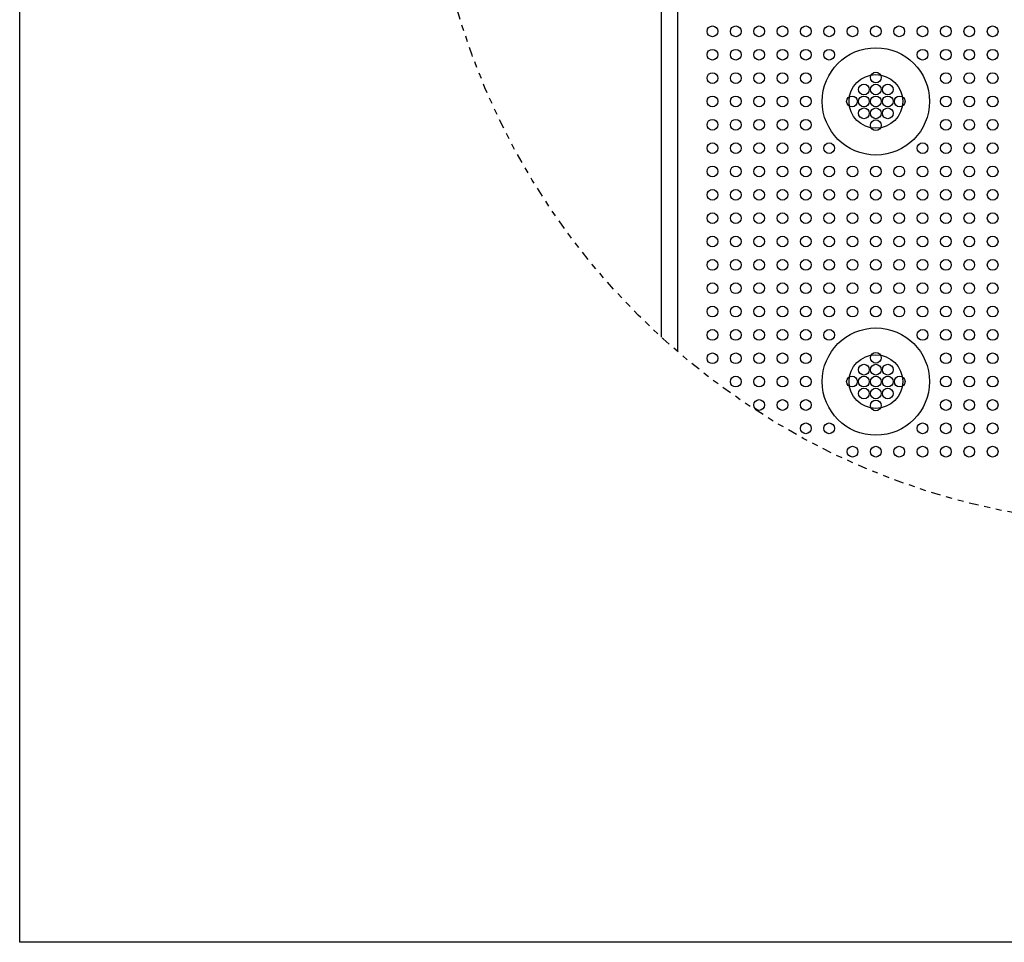
# Model space of a CAD drawing. Extents: x 0 to 129, y 0 to 91.
# Drawn here: x 0 to 17, y 0 to 15 of the extents above; entities that cross this region are included whole.
import ezdxf

# ---------------------------------------------------------------- set-up
doc = ezdxf.new("R2010")
doc.units = 0
doc.header["$LTSCALE"] = 0.25
doc.header["$MEASUREMENT"] = 0
doc.linetypes.add('PHANTOM2', pattern=[1.25, 0.625, -0.125, 0.125, -0.125, 0.125, -0.125])
doc.layers.get('0').update_dxf_attribs({"linetype": 'CONTINUOUS'})
for name, color, linetype in [('104', 5, 'PHANTOM2'), ('1112-197_4__PART', 7, 'CONTINUOUS'), ('_500-13_x_1_250_Bold', 7, 'CONTINUOUS')]:
    doc.layers.add(name, color=color, linetype=linetype)

msp = doc.modelspace()

# ---------------------------------------------------------------- linework, layer by layer
at = {"color": 2, "linetype": 'Continuous'}
for p, q in [((10.762, 26.105), (10.762, 10.151)), ((11.034, 26.083), (11.034, 9.909))]:
    msp.add_line(p, q, dxfattribs=at)
at = {"layer": '104', "lineweight": 30}
msp.add_circle((18.861, 19.005), 12, dxfattribs=at)
at = {"layer": '1112-197_4__PART', "color": 11, "linetype": 'Continuous'}
for centre in [(11.62, 15.28), (11.62, 15.28), (11.62, 15.28), (11.62, 15.28), (11.62, 15.28), (11.62, 15.28), (12.011, 15.28), (12.011, 15.28), (12.011, 15.28), (12.011, 15.28), (12.011, 15.28), (12.011, 15.28), (12.403, 15.28), (12.403, 15.28), (12.403, 15.28), (12.403, 15.28), (12.403, 15.28), (12.403, 15.28), (12.795, 15.28), (12.795, 15.28), (12.795, 15.28), (12.795, 15.28), (12.795, 15.28), (12.795, 15.28), (13.186, 15.28), (13.186, 15.28), (13.186, 15.28), (13.186, 15.28), (13.186, 15.28), (13.186, 15.28), (13.578, 15.28), (13.578, 15.28), (13.578, 15.28), (13.578, 15.28), (13.578, 15.28), (13.97, 15.28), (13.97, 15.28), (13.97, 15.28), (13.97, 15.28), (13.97, 15.28), (13.97, 15.28), (14.361, 15.28), (14.361, 15.28), (14.361, 15.28), (14.361, 15.28), (14.361, 15.28), (14.753, 15.28), (14.753, 15.28), (14.753, 15.28), (14.753, 15.28), (14.753, 15.28), (14.753, 15.28), (15.145, 15.28), (15.145, 15.28), (15.145, 15.28), (15.145, 15.28), (15.145, 15.28), (15.536, 15.28), (15.536, 15.28), (15.536, 15.28), (15.536, 15.28), (15.536, 15.28), (15.536, 15.28), (15.928, 15.28), (15.928, 15.28), (15.928, 15.28), (15.928, 15.28), (15.928, 15.28), (15.928, 15.28), (16.32, 15.28), (16.32, 15.28), (16.32, 15.28), (16.32, 15.28), (16.32, 15.28), (16.32, 15.28), (11.62, 14.888), (11.62, 14.888), (11.62, 14.888), (11.62, 14.888), (11.62, 14.888), (11.62, 14.888), (12.011, 14.888), (12.011, 14.888), (12.011, 14.888), (12.011, 14.888), (12.011, 14.888), (12.011, 14.888), (12.403, 14.888), (12.403, 14.888), (12.403, 14.888), (12.403, 14.888), (12.403, 14.888), (12.403, 14.888), (12.795, 14.888), (12.795, 14.888), (12.795, 14.888), (12.795, 14.888), (12.795, 14.888), (12.795, 14.888), (13.186, 14.888), (13.186, 14.888), (13.186, 14.888), (13.186, 14.888), (13.186, 14.888), (13.186, 14.888), (13.578, 14.888), (13.578, 14.888), (13.578, 14.888), (13.578, 14.888), (13.578, 14.888), (15.145, 14.888), (15.145, 14.888), (15.145, 14.888), (15.145, 14.888), (15.145, 14.888), (15.536, 14.888), (15.536, 14.888), (15.536, 14.888), (15.536, 14.888), (15.536, 14.888), (15.536, 14.888), (15.928, 14.888), (15.928, 14.888), (15.928, 14.888), (15.928, 14.888), (15.928, 14.888), (15.928, 14.888), (16.32, 14.888), (16.32, 14.888), (16.32, 14.888), (16.32, 14.888), (16.32, 14.888), (16.32, 14.888), (11.62, 14.496), (11.62, 14.496), (11.62, 14.496), (11.62, 14.496), (11.62, 14.496), (11.62, 14.496), (12.011, 14.496), (12.011, 14.496), (12.011, 14.496), (12.011, 14.496), (12.011, 14.496), (12.011, 14.496), (12.403, 14.496), (12.403, 14.496), (12.403, 14.496), (12.403, 14.496), (12.403, 14.496), (12.403, 14.496), (12.795, 14.496), (12.795, 14.496), (12.795, 14.496), (12.795, 14.496), (12.795, 14.496), (12.795, 14.496), (13.186, 14.496), (13.186, 14.496), (13.186, 14.496), (13.186, 14.496), (13.186, 14.496), (13.186, 14.496), (15.536, 14.496), (15.536, 14.496), (15.536, 14.496), (15.536, 14.496), (15.536, 14.496), (15.536, 14.496), (15.928, 14.496), (15.928, 14.496), (15.928, 14.496), (15.928, 14.496), (15.928, 14.496), (15.928, 14.496), (16.32, 14.496), (16.32, 14.496), (16.32, 14.496), (16.32, 14.496), (16.32, 14.496), (16.32, 14.496), (11.62, 14.105), (11.62, 14.105), (11.62, 14.105), (11.62, 14.105), (11.62, 14.105), (11.62, 14.105), (12.011, 14.105), (12.011, 14.105), (12.011, 14.105), (12.011, 14.105), (12.011, 14.105), (12.011, 14.105), (12.403, 14.105), (12.403, 14.105), (12.403, 14.105), (12.403, 14.105), (12.403, 14.105), (12.403, 14.105), (12.795, 14.105), (12.795, 14.105), (12.795, 14.105), (12.795, 14.105), (12.795, 14.105), (12.795, 14.105), (13.186, 14.105), (13.186, 14.105), (13.186, 14.105), (13.186, 14.105), (13.186, 14.105), (13.186, 14.105), (15.536, 14.105), (15.536, 14.105), (15.536, 14.105), (15.536, 14.105), (15.536, 14.105), (15.536, 14.105), (15.928, 14.105), (15.928, 14.105), (15.928, 14.105), (15.928, 14.105), (15.928, 14.105), (15.928, 14.105), (16.32, 14.105), (16.32, 14.105), (16.32, 14.105), (16.32, 14.105), (16.32, 14.105), (16.32, 14.105), (11.62, 13.713), (11.62, 13.713), (11.62, 13.713), (11.62, 13.713), (11.62, 13.713), (11.62, 13.713), (12.011, 13.713), (12.011, 13.713), (12.011, 13.713), (12.011, 13.713), (12.011, 13.713), (12.011, 13.713), (12.403, 13.713), (12.403, 13.713), (12.403, 13.713), (12.403, 13.713), (12.403, 13.713), (12.403, 13.713), (12.795, 13.713), (12.795, 13.713), (12.795, 13.713), (12.795, 13.713), (12.795, 13.713), (12.795, 13.713), (13.186, 13.713), (13.186, 13.713), (13.186, 13.713), (13.186, 13.713), (13.186, 13.713), (13.186, 13.713), (15.536, 13.713), (15.536, 13.713), (15.536, 13.713), (15.536, 13.713), (15.536, 13.713), (15.536, 13.713), (15.928, 13.713), (15.928, 13.713), (15.928, 13.713), (15.928, 13.713), (15.928, 13.713), (15.928, 13.713), (16.32, 13.713), (16.32, 13.713), (16.32, 13.713), (16.32, 13.713), (16.32, 13.713), (16.32, 13.713), (11.62, 13.321), (11.62, 13.321), (11.62, 13.321), (11.62, 13.321), (11.62, 13.321), (11.62, 13.321), (12.011, 13.321), (12.011, 13.321), (12.011, 13.321), (12.011, 13.321), (12.011, 13.321), (12.011, 13.321), (12.403, 13.321), (12.403, 13.321), (12.403, 13.321), (12.403, 13.321), (12.403, 13.321), (12.403, 13.321), (12.795, 13.321), (12.795, 13.321), (12.795, 13.321), (12.795, 13.321), (12.795, 13.321), (12.795, 13.321), (13.186, 13.321), (13.186, 13.321), (13.186, 13.321), (13.186, 13.321), (13.186, 13.321), (13.186, 13.321), (13.578, 13.321), (13.578, 13.321), (13.578, 13.321), (13.578, 13.321), (13.578, 13.321), (15.145, 13.321), (15.145, 13.321), (15.145, 13.321), (15.145, 13.321), (15.145, 13.321), (15.536, 13.321), (15.536, 13.321), (15.536, 13.321), (15.536, 13.321), (15.536, 13.321), (15.536, 13.321), (15.928, 13.321), (15.928, 13.321), (15.928, 13.321), (15.928, 13.321), (15.928, 13.321), (15.928, 13.321), (16.32, 13.321), (16.32, 13.321), (16.32, 13.321), (16.32, 13.321), (16.32, 13.321), (16.32, 13.321), (11.62, 12.93), (11.62, 12.93), (11.62, 12.93), (11.62, 12.93), (11.62, 12.93), (11.62, 12.93), (12.011, 12.93), (12.011, 12.93), (12.011, 12.93), (12.011, 12.93), (12.011, 12.93), (12.011, 12.93), (12.403, 12.93), (12.403, 12.93), (12.403, 12.93), (12.403, 12.93), (12.403, 12.93), (12.403, 12.93), (12.795, 12.93), (12.795, 12.93), (12.795, 12.93), (12.795, 12.93), (12.795, 12.93), (12.795, 12.93), (13.186, 12.93), (13.186, 12.93), (13.186, 12.93), (13.186, 12.93), (13.186, 12.93), (13.186, 12.93), (13.578, 12.93), (13.578, 12.93), (13.578, 12.93), (13.578, 12.93), (13.578, 12.93), (13.97, 12.93), (13.97, 12.93), (13.97, 12.93), (13.97, 12.93), (13.97, 12.93), (13.97, 12.93), (14.361, 12.93), (14.361, 12.93), (14.361, 12.93), (14.361, 12.93), (14.361, 12.93), (14.753, 12.93), (14.753, 12.93), (14.753, 12.93), (14.753, 12.93), (14.753, 12.93), (14.753, 12.93), (15.145, 12.93), (15.145, 12.93), (15.145, 12.93), (15.145, 12.93), (15.145, 12.93), (15.536, 12.93), (15.536, 12.93), (15.536, 12.93), (15.536, 12.93), (15.536, 12.93), (15.536, 12.93), (15.928, 12.93), (15.928, 12.93), (15.928, 12.93), (15.928, 12.93), (15.928, 12.93), (15.928, 12.93), (16.32, 12.93), (16.32, 12.93), (16.32, 12.93), (16.32, 12.93), (16.32, 12.93), (16.32, 12.93), (11.62, 12.538), (11.62, 12.538), (11.62, 12.538), (11.62, 12.538), (11.62, 12.538), (11.62, 12.538), (12.011, 12.538), (12.011, 12.538), (12.011, 12.538), (12.011, 12.538), (12.011, 12.538), (12.011, 12.538), (12.403, 12.538), (12.403, 12.538), (12.403, 12.538), (12.403, 12.538), (12.403, 12.538), (12.403, 12.538), (12.795, 12.538), (12.795, 12.538), (12.795, 12.538), (12.795, 12.538), (12.795, 12.538), (12.795, 12.538), (13.186, 12.538), (13.186, 12.538), (13.186, 12.538), (13.186, 12.538), (13.186, 12.538), (13.186, 12.538), (13.578, 12.538), (13.578, 12.538), (13.578, 12.538), (13.578, 12.538), (13.578, 12.538), (13.97, 12.538), (13.97, 12.538), (13.97, 12.538), (13.97, 12.538), (13.97, 12.538), (13.97, 12.538), (14.361, 12.538), (14.361, 12.538), (14.361, 12.538), (14.361, 12.538), (14.361, 12.538), (14.753, 12.538), (14.753, 12.538), (14.753, 12.538), (14.753, 12.538), (14.753, 12.538), (14.753, 12.538), (15.145, 12.538), (15.145, 12.538), (15.145, 12.538), (15.145, 12.538), (15.145, 12.538), (15.536, 12.538), (15.536, 12.538), (15.536, 12.538), (15.536, 12.538), (15.536, 12.538), (15.536, 12.538), (15.928, 12.538), (15.928, 12.538), (15.928, 12.538), (15.928, 12.538), (15.928, 12.538), (15.928, 12.538), (16.32, 12.538), (16.32, 12.538), (16.32, 12.538), (16.32, 12.538), (16.32, 12.538), (16.32, 12.538), (11.62, 12.146), (11.62, 12.146), (11.62, 12.146), (11.62, 12.146), (11.62, 12.146), (11.62, 12.146), (12.011, 12.146), (12.011, 12.146), (12.011, 12.146), (12.011, 12.146), (12.011, 12.146), (12.011, 12.146), (12.403, 12.146), (12.403, 12.146), (12.403, 12.146), (12.403, 12.146), (12.403, 12.146), (12.403, 12.146), (12.795, 12.146), (12.795, 12.146), (12.795, 12.146), (12.795, 12.146), (12.795, 12.146), (12.795, 12.146), (13.186, 12.146), (13.186, 12.146), (13.186, 12.146), (13.186, 12.146), (13.186, 12.146), (13.186, 12.146), (13.578, 12.146), (13.578, 12.146), (13.578, 12.146), (13.578, 12.146), (13.578, 12.146), (13.97, 12.146), (13.97, 12.146), (13.97, 12.146), (13.97, 12.146), (13.97, 12.146), (13.97, 12.146), (14.361, 12.146), (14.361, 12.146), (14.361, 12.146), (14.361, 12.146), (14.361, 12.146), (14.753, 12.146), (14.753, 12.146), (14.753, 12.146), (14.753, 12.146), (14.753, 12.146), (14.753, 12.146), (15.145, 12.146), (15.145, 12.146), (15.145, 12.146), (15.145, 12.146), (15.145, 12.146), (15.536, 12.146), (15.536, 12.146), (15.536, 12.146), (15.536, 12.146), (15.536, 12.146), (15.536, 12.146), (15.928, 12.146), (15.928, 12.146), (15.928, 12.146), (15.928, 12.146), (15.928, 12.146), (15.928, 12.146), (16.32, 12.146), (16.32, 12.146), (16.32, 12.146), (16.32, 12.146), (16.32, 12.146), (16.32, 12.146), (11.62, 11.755), (11.62, 11.755), (11.62, 11.755), (11.62, 11.755), (11.62, 11.755), (11.62, 11.755), (12.011, 11.755), (12.011, 11.755), (12.011, 11.755), (12.011, 11.755), (12.011, 11.755), (12.011, 11.755), (12.403, 11.755), (12.403, 11.755), (12.403, 11.755), (12.403, 11.755), (12.403, 11.755), (12.403, 11.755), (12.795, 11.755), (12.795, 11.755), (12.795, 11.755), (12.795, 11.755), (12.795, 11.755), (12.795, 11.755), (13.186, 11.755), (13.186, 11.755), (13.186, 11.755), (13.186, 11.755), (13.186, 11.755), (13.186, 11.755), (13.578, 11.755), (13.578, 11.755), (13.578, 11.755), (13.578, 11.755), (13.578, 11.755), (13.97, 11.755), (13.97, 11.755), (13.97, 11.755), (13.97, 11.755), (13.97, 11.755), (13.97, 11.755), (14.361, 11.755), (14.361, 11.755), (14.361, 11.755), (14.361, 11.755), (14.361, 11.755), (14.753, 11.755), (14.753, 11.755), (14.753, 11.755), (14.753, 11.755), (14.753, 11.755), (14.753, 11.755), (15.145, 11.755), (15.145, 11.755), (15.145, 11.755), (15.145, 11.755), (15.145, 11.755), (15.536, 11.755), (15.536, 11.755), (15.536, 11.755), (15.536, 11.755), (15.536, 11.755), (15.536, 11.755), (15.928, 11.755), (15.928, 11.755), (15.928, 11.755), (15.928, 11.755), (15.928, 11.755), (15.928, 11.755), (16.32, 11.755), (16.32, 11.755), (16.32, 11.755), (16.32, 11.755), (16.32, 11.755), (16.32, 11.755), (11.62, 11.363), (11.62, 11.363), (11.62, 11.363), (11.62, 11.363), (11.62, 11.363), (11.62, 11.363), (12.011, 11.363), (12.011, 11.363), (12.011, 11.363), (12.011, 11.363), (12.011, 11.363), (12.011, 11.363), (12.403, 11.363), (12.403, 11.363), (12.403, 11.363), (12.403, 11.363), (12.403, 11.363), (12.403, 11.363), (12.795, 11.363), (12.795, 11.363), (12.795, 11.363), (12.795, 11.363), (12.795, 11.363), (12.795, 11.363), (13.186, 11.363), (13.186, 11.363), (13.186, 11.363), (13.186, 11.363), (13.186, 11.363), (13.186, 11.363), (13.578, 11.363), (13.578, 11.363), (13.578, 11.363), (13.578, 11.363), (13.578, 11.363), (13.97, 11.363), (13.97, 11.363), (13.97, 11.363), (13.97, 11.363), (13.97, 11.363), (13.97, 11.363), (14.361, 11.363), (14.361, 11.363), (14.361, 11.363), (14.361, 11.363), (14.361, 11.363), (14.753, 11.363), (14.753, 11.363), (14.753, 11.363), (14.753, 11.363), (14.753, 11.363), (14.753, 11.363), (15.145, 11.363), (15.145, 11.363), (15.145, 11.363), (15.145, 11.363), (15.145, 11.363), (15.536, 11.363), (15.536, 11.363), (15.536, 11.363), (15.536, 11.363), (15.536, 11.363), (15.536, 11.363), (15.928, 11.363), (15.928, 11.363), (15.928, 11.363), (15.928, 11.363), (15.928, 11.363), (15.928, 11.363), (16.32, 11.363), (16.32, 11.363), (16.32, 11.363), (16.32, 11.363), (16.32, 11.363), (16.32, 11.363), (11.62, 10.971), (11.62, 10.971), (11.62, 10.971), (11.62, 10.971), (11.62, 10.971), (11.62, 10.971), (12.011, 10.971), (12.011, 10.971), (12.011, 10.971), (12.011, 10.971), (12.011, 10.971), (12.011, 10.971), (12.403, 10.971), (12.403, 10.971), (12.403, 10.971), (12.403, 10.971), (12.403, 10.971), (12.403, 10.971), (12.795, 10.971), (12.795, 10.971), (12.795, 10.971), (12.795, 10.971), (12.795, 10.971), (12.795, 10.971), (13.186, 10.971), (13.186, 10.971), (13.186, 10.971), (13.186, 10.971), (13.186, 10.971), (13.186, 10.971), (13.578, 10.971), (13.578, 10.971), (13.578, 10.971), (13.578, 10.971), (13.578, 10.971), (13.97, 10.971), (13.97, 10.971), (13.97, 10.971), (13.97, 10.971), (13.97, 10.971), (13.97, 10.971), (14.361, 10.971), (14.361, 10.971), (14.361, 10.971), (14.361, 10.971), (14.361, 10.971), (14.753, 10.971), (14.753, 10.971), (14.753, 10.971), (14.753, 10.971), (14.753, 10.971), (14.753, 10.971), (15.145, 10.971), (15.145, 10.971), (15.145, 10.971), (15.145, 10.971), (15.145, 10.971), (15.536, 10.971), (15.536, 10.971), (15.536, 10.971), (15.536, 10.971), (15.536, 10.971), (15.536, 10.971), (15.928, 10.971), (15.928, 10.971), (15.928, 10.971), (15.928, 10.971), (15.928, 10.971), (15.928, 10.971), (16.32, 10.971), (16.32, 10.971), (16.32, 10.971), (16.32, 10.971), (16.32, 10.971), (16.32, 10.971), (11.62, 10.58), (11.62, 10.58), (11.62, 10.58), (11.62, 10.58), (11.62, 10.58), (11.62, 10.58), (12.011, 10.58), (12.011, 10.58), (12.011, 10.58), (12.011, 10.58), (12.011, 10.58), (12.011, 10.58), (12.403, 10.58), (12.403, 10.58), (12.403, 10.58), (12.403, 10.58), (12.403, 10.58), (12.403, 10.58), (12.795, 10.58), (12.795, 10.58), (12.795, 10.58), (12.795, 10.58), (12.795, 10.58), (12.795, 10.58), (13.186, 10.58), (13.186, 10.58), (13.186, 10.58), (13.186, 10.58), (13.186, 10.58), (13.186, 10.58), (13.578, 10.58), (13.578, 10.58), (13.578, 10.58), (13.578, 10.58), (13.578, 10.58), (13.97, 10.58), (13.97, 10.58), (13.97, 10.58), (13.97, 10.58), (13.97, 10.58), (13.97, 10.58), (14.361, 10.58), (14.361, 10.58), (14.361, 10.58), (14.361, 10.58), (14.361, 10.58), (14.753, 10.58), (14.753, 10.58), (14.753, 10.58), (14.753, 10.58), (14.753, 10.58), (14.753, 10.58), (15.145, 10.58), (15.145, 10.58), (15.145, 10.58), (15.145, 10.58), (15.145, 10.58), (15.536, 10.58), (15.536, 10.58), (15.536, 10.58), (15.536, 10.58), (15.536, 10.58), (15.536, 10.58), (15.928, 10.58), (15.928, 10.58), (15.928, 10.58), (15.928, 10.58), (15.928, 10.58), (15.928, 10.58), (16.32, 10.58), (16.32, 10.58), (16.32, 10.58), (16.32, 10.58), (16.32, 10.58), (16.32, 10.58), (11.62, 10.188), (11.62, 10.188), (11.62, 10.188), (11.62, 10.188), (11.62, 10.188), (11.62, 10.188), (12.011, 10.188), (12.011, 10.188), (12.011, 10.188), (12.011, 10.188), (12.011, 10.188), (12.011, 10.188), (12.403, 10.188), (12.403, 10.188), (12.403, 10.188), (12.403, 10.188), (12.403, 10.188), (12.403, 10.188), (12.795, 10.188), (12.795, 10.188), (12.795, 10.188), (12.795, 10.188), (12.795, 10.188), (12.795, 10.188), (13.186, 10.188), (13.186, 10.188), (13.186, 10.188), (13.186, 10.188), (13.186, 10.188), (13.186, 10.188), (13.578, 10.188), (13.578, 10.188), (13.578, 10.188), (13.578, 10.188), (13.578, 10.188), (15.145, 10.188), (15.145, 10.188), (15.145, 10.188), (15.145, 10.188), (15.145, 10.188), (15.536, 10.188), (15.536, 10.188), (15.536, 10.188), (15.536, 10.188), (15.536, 10.188), (15.536, 10.188), (15.928, 10.188), (15.928, 10.188), (15.928, 10.188), (15.928, 10.188), (15.928, 10.188), (15.928, 10.188), (16.32, 10.188), (16.32, 10.188), (16.32, 10.188), (16.32, 10.188), (16.32, 10.188), (16.32, 10.188), (11.62, 9.796), (11.62, 9.796), (11.62, 9.796), (11.62, 9.796), (11.62, 9.796), (11.62, 9.796), (12.011, 9.796), (12.011, 9.796), (12.011, 9.796), (12.011, 9.796), (12.011, 9.796), (12.011, 9.796), (12.403, 9.796), (12.403, 9.796), (12.403, 9.796), (12.403, 9.796), (12.403, 9.796), (12.403, 9.796), (12.795, 9.796), (12.795, 9.796), (12.795, 9.796), (12.795, 9.796), (12.795, 9.796), (12.795, 9.796), (13.186, 9.796), (13.186, 9.796), (13.186, 9.796), (13.186, 9.796), (13.186, 9.796), (13.186, 9.796), (15.536, 9.796), (15.536, 9.796), (15.536, 9.796), (15.536, 9.796), (15.536, 9.796), (15.536, 9.796), (15.928, 9.796), (15.928, 9.796), (15.928, 9.796), (15.928, 9.796), (15.928, 9.796), (15.928, 9.796), (16.32, 9.796), (16.32, 9.796), (16.32, 9.796), (16.32, 9.796), (16.32, 9.796), (16.32, 9.796), (12.011, 9.405), (12.011, 9.405), (12.011, 9.405), (12.011, 9.405), (12.011, 9.405), (12.011, 9.405), (12.403, 9.405), (12.403, 9.405), (12.403, 9.405), (12.403, 9.405), (12.403, 9.405), (12.403, 9.405), (12.795, 9.405), (12.795, 9.405), (12.795, 9.405), (12.795, 9.405), (12.795, 9.405), (12.795, 9.405), (13.186, 9.405), (13.186, 9.405), (13.186, 9.405), (13.186, 9.405), (13.186, 9.405), (13.186, 9.405), (15.536, 9.405), (15.536, 9.405), (15.536, 9.405), (15.536, 9.405), (15.536, 9.405), (15.536, 9.405), (15.928, 9.405), (15.928, 9.405), (15.928, 9.405), (15.928, 9.405), (15.928, 9.405), (15.928, 9.405), (16.32, 9.405), (16.32, 9.405), (16.32, 9.405), (16.32, 9.405), (16.32, 9.405), (16.32, 9.405), (12.403, 9.013), (12.403, 9.013), (12.403, 9.013), (12.403, 9.013), (12.403, 9.013), (12.403, 9.013), (12.795, 9.013), (12.795, 9.013), (12.795, 9.013), (12.795, 9.013), (12.795, 9.013), (12.795, 9.013), (13.186, 9.013), (13.186, 9.013), (13.186, 9.013), (13.186, 9.013), (13.186, 9.013), (13.186, 9.013), (15.536, 9.013), (15.536, 9.013), (15.536, 9.013), (15.536, 9.013), (15.536, 9.013), (15.536, 9.013), (15.928, 9.013), (15.928, 9.013), (15.928, 9.013), (15.928, 9.013), (15.928, 9.013), (15.928, 9.013), (16.32, 9.013), (16.32, 9.013), (16.32, 9.013), (16.32, 9.013), (16.32, 9.013), (16.32, 9.013), (13.186, 8.621), (13.186, 8.621), (13.186, 8.621), (13.186, 8.621), (13.186, 8.621), (13.186, 8.621), (13.578, 8.621), (13.578, 8.621), (13.578, 8.621), (13.578, 8.621), (13.578, 8.621), (15.145, 8.621), (15.145, 8.621), (15.145, 8.621), (15.145, 8.621), (15.145, 8.621), (15.536, 8.621), (15.536, 8.621), (15.536, 8.621), (15.536, 8.621), (15.536, 8.621), (15.536, 8.621), (15.928, 8.621), (15.928, 8.621), (15.928, 8.621), (15.928, 8.621), (15.928, 8.621), (15.928, 8.621), (16.32, 8.621), (16.32, 8.621), (16.32, 8.621), (16.32, 8.621), (16.32, 8.621), (16.32, 8.621), (13.97, 8.23), (13.97, 8.23), (13.97, 8.23), (13.97, 8.23), (13.97, 8.23), (13.97, 8.23), (14.361, 8.23), (14.361, 8.23), (14.361, 8.23), (14.361, 8.23), (14.361, 8.23), (14.753, 8.23), (14.753, 8.23), (14.753, 8.23), (14.753, 8.23), (14.753, 8.23), (14.753, 8.23), (15.145, 8.23), (15.145, 8.23), (15.145, 8.23), (15.145, 8.23), (15.145, 8.23), (15.536, 8.23), (15.536, 8.23), (15.536, 8.23), (15.536, 8.23), (15.536, 8.23), (15.536, 8.23), (15.928, 8.23), (15.928, 8.23), (15.928, 8.23), (15.928, 8.23), (15.928, 8.23), (15.928, 8.23), (16.32, 8.23), (16.32, 8.23), (16.32, 8.23), (16.32, 8.23), (16.32, 8.23), (16.32, 8.23)]:
    msp.add_circle(centre, 0.09, dxfattribs=at)
at = {"layer": '1112-197_4__PART', "color": 2, "linetype": 'Continuous'}
for centre, radius in [((14.361, 14.105), 0.9), ((14.361, 14.105), 0.9), ((14.361, 14.105), 0.45), ((14.361, 14.105), 0.45), ((14.361, 9.405), 0.9), ((14.361, 9.405), 0.9), ((14.361, 9.405), 0.45), ((14.361, 9.405), 0.45)]:
    msp.add_circle(centre, radius, dxfattribs=at)
at = {"layer": '1112-197_4__PART', "color": 51, "linetype": 'Continuous'}
for centre in [(14.361, 14.505), (14.161, 14.305), (14.361, 14.305), (14.561, 14.305), (13.961, 14.105), (14.161, 14.105), (14.361, 14.105), (14.561, 14.105), (14.761, 14.105), (14.161, 13.905), (14.361, 13.905), (14.561, 13.905), (14.361, 13.705), (14.361, 9.805), (14.161, 9.605), (14.361, 9.605), (14.561, 9.605), (13.961, 9.405), (14.161, 9.405), (14.361, 9.405), (14.561, 9.405), (14.761, 9.405), (14.161, 9.205), (14.361, 9.205), (14.561, 9.205), (14.361, 9.005)]:
    msp.add_circle(centre, 0.09, dxfattribs=at)
at = {"layer": '_500-13_x_1_250_Bold'}
msp.add_lwpolyline([(0, 91.429), (129.247, 91.429), (129.247, 0), (0, 0)], close=True, dxfattribs=at)

doc.saveas('drawing.dxf')
